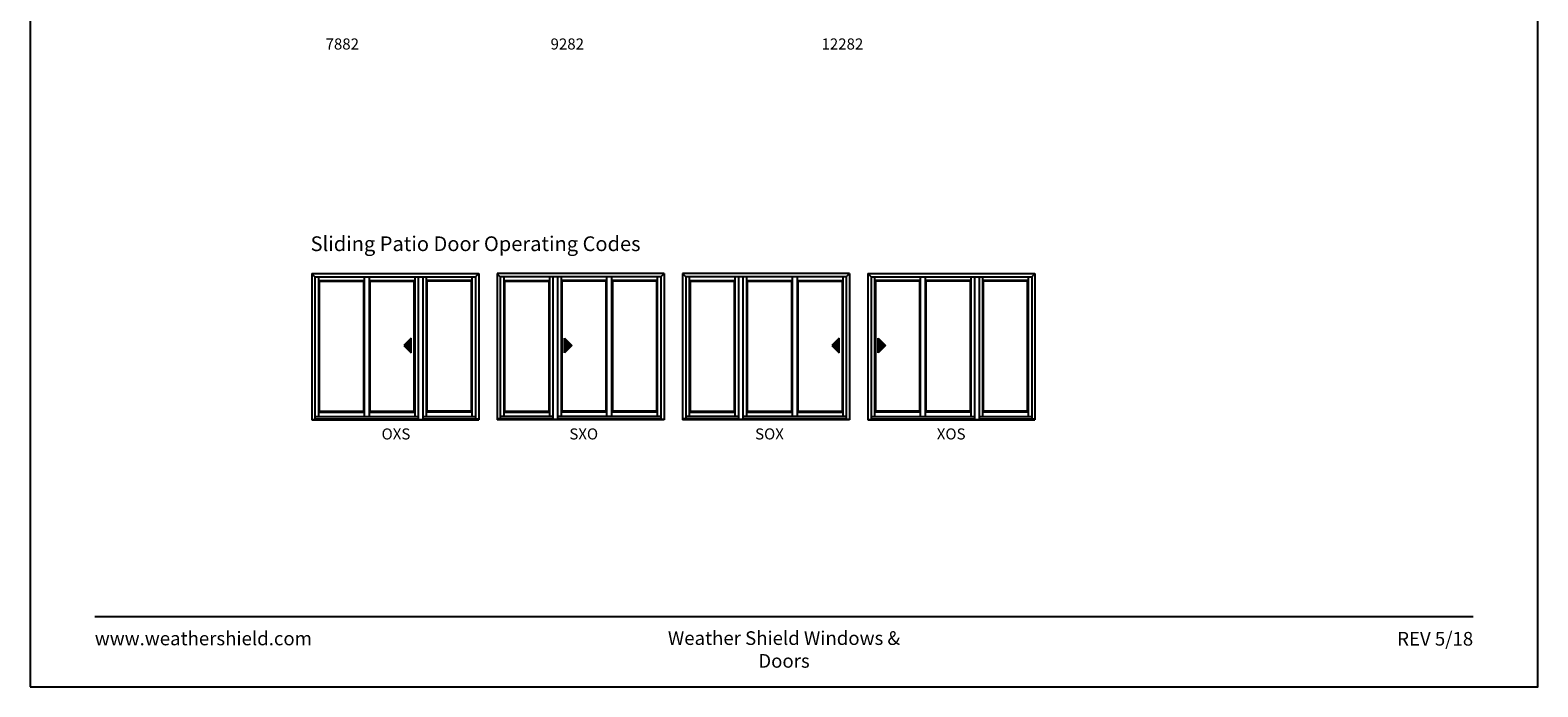
# Model space of a CAD drawing. Extents: x 850 to 1670, y 1130 to 2200.
# Drawn here: x 850 to 1670, y 1130 to 1487 of the extents above; entities that cross this region are included whole.
import ezdxf
from ezdxf.enums import TextEntityAlignment as Align

# ---------------------------------------------------------------- set-up
doc = ezdxf.new("R2010")
doc.units = 0
doc.header["$LTSCALE"] = 0.25
doc.header["$MEASUREMENT"] = 0
doc.layers.get('0').update_dxf_attribs({"linetype": 'CONTINUOUS'})
doc.styles.add('ARIAL', font='arial.ttf', dxfattribs={"height": 4})

msp = doc.modelspace()

# ---------------------------------------------------------------- hatches: boundary and pattern name
for points in [[(1053.27, 1315.45), (1057.27, 1311.45), (1057.27, 1319.45)], [(1144.62, 1315.45), (1140.62, 1311.45), (1140.62, 1319.45)], [(1286.07, 1315.45), (1290.07, 1311.45), (1290.07, 1319.45)], [(1315.17, 1315.45), (1311.17, 1311.45), (1311.17, 1319.45)]]:
    msp.add_hatch(color=256).paths.add_polyline_path(points)

# ---------------------------------------------------------------- linework, layer by layer
for p, q in [((1003.11, 1354.63), (1003.11, 1275.13)), ((1003.11, 1354.63), (1093.95, 1354.63)), ((1003.11, 1354.63), (1004.86, 1352.88)), ((1092.2, 1352.88), (1093.95, 1354.63)), ((1093.95, 1354.63), (1093.95, 1275.13)), ((1194.78, 1354.63), (1103.95, 1354.63)), ((1103.95, 1354.63), (1103.95, 1275.13)), ((1105.7, 1352.88), (1103.95, 1354.63)), ((1194.78, 1354.63), (1193.03, 1352.88)), ((1194.78, 1354.63), (1194.78, 1275.13)), ((1295.62, 1354.63), (1204.78, 1354.63)), ((1204.78, 1354.63), (1204.78, 1275.13)), ((1206.53, 1352.88), (1204.78, 1354.63)), ((1295.62, 1354.63), (1293.87, 1352.88)), ((1295.62, 1354.63), (1295.62, 1275.13)), ((1305.62, 1354.63), (1305.62, 1275.13)), ((1305.62, 1354.63), (1396.46, 1354.63)), ((1305.62, 1354.63), (1307.37, 1352.88)), ((1394.71, 1352.88), (1396.46, 1354.63)), ((1396.46, 1354.63), (1396.46, 1275.13)), ((1004.86, 1352.88), (1092.2, 1352.88)), ((1004.86, 1352.88), (1004.86, 1275.26)), ((1006.82, 1352.88), (1006.82, 1276.88)), ((1006.82, 1350.89), (1031.63, 1350.89)), ((1007.23, 1350.39), (1007.23, 1279.82)), ((1007.23, 1350.39), (1031.23, 1350.39)), ((1031.23, 1350.39), (1031.23, 1279.82)), ((1031.63, 1352.88), (1031.63, 1276.88)), ((1034.35, 1352.88), (1034.35, 1276.88)), ((1034.35, 1350.89), (1059.17, 1350.89)), ((1034.76, 1350.39), (1034.76, 1279.82)), ((1034.76, 1350.39), (1058.76, 1350.39)), ((1058.76, 1350.39), (1058.76, 1279.82)), ((1059.17, 1352.88), (1059.17, 1276.88)), ((1061.07, 1352.88), (1061.07, 1275.26)), ((1063.56, 1352.88), (1063.56, 1275.26)), ((1065.42, 1352.88), (1065.42, 1276.88)), ((1090.24, 1350.89), (1065.42, 1350.89)), ((1065.83, 1350.39), (1065.83, 1279.82)), ((1089.83, 1350.39), (1065.83, 1350.39)), ((1089.83, 1350.39), (1089.83, 1279.82)), ((1090.24, 1352.88), (1090.24, 1276.88)), ((1092.2, 1352.88), (1092.2, 1275.69)), ((1193.03, 1352.88), (1105.7, 1352.88)), ((1105.7, 1352.88), (1105.7, 1275.69)), ((1107.66, 1352.88), (1107.66, 1276.88)), ((1107.66, 1350.89), (1132.47, 1350.89)), ((1108.06, 1350.39), (1108.06, 1279.82)), ((1108.06, 1350.39), (1132.06, 1350.39)), ((1132.06, 1350.39), (1132.06, 1279.82)), ((1132.47, 1352.88), (1132.47, 1276.88)), ((1134.33, 1352.88), (1134.33, 1275.26)), ((1136.82, 1352.88), (1136.82, 1275.26)), ((1138.73, 1352.88), (1138.73, 1276.88)), ((1163.54, 1350.89), (1138.73, 1350.89)), ((1139.13, 1350.39), (1139.13, 1279.82)), ((1163.13, 1350.39), (1139.13, 1350.39)), ((1163.13, 1350.39), (1163.13, 1279.82)), ((1163.54, 1352.88), (1163.54, 1276.88)), ((1166.26, 1352.88), (1166.26, 1276.88)), ((1191.07, 1350.89), (1166.26, 1350.89)), ((1166.67, 1350.39), (1166.67, 1279.82)), ((1190.67, 1350.39), (1166.67, 1350.39)), ((1190.67, 1350.39), (1190.67, 1279.82)), ((1191.07, 1352.88), (1191.07, 1276.88)), ((1193.03, 1352.88), (1193.03, 1275.26)), ((1293.87, 1352.88), (1206.53, 1352.88)), ((1206.53, 1352.88), (1206.53, 1275.69)), ((1208.5, 1352.88), (1208.5, 1276.88)), ((1208.5, 1350.89), (1233.31, 1350.89)), ((1208.9, 1350.39), (1208.9, 1279.82)), ((1208.9, 1350.39), (1232.9, 1350.39)), ((1232.9, 1350.39), (1232.9, 1279.82)), ((1233.31, 1352.88), (1233.31, 1276.88)), ((1235.17, 1352.88), (1235.17, 1275.26)), ((1237.66, 1352.88), (1237.66, 1275.26)), ((1239.62, 1352.88), (1239.62, 1276.88)), ((1239.62, 1350.89), (1264.43, 1350.89)), ((1240.03, 1350.39), (1240.03, 1279.82)), ((1240.03, 1350.39), (1264.03, 1350.39)), ((1264.03, 1350.39), (1264.03, 1279.82)), ((1264.43, 1352.88), (1264.43, 1276.88)), ((1267.15, 1352.88), (1267.15, 1276.88)), ((1267.15, 1350.89), (1291.97, 1350.89)), ((1267.56, 1350.39), (1267.56, 1279.82)), ((1267.56, 1350.39), (1291.56, 1350.39)), ((1291.56, 1350.39), (1291.56, 1279.82)), ((1291.97, 1352.88), (1291.97, 1276.88)), ((1293.87, 1352.88), (1293.87, 1275.26)), ((1307.37, 1352.88), (1394.71, 1352.88)), ((1307.37, 1352.88), (1307.37, 1275.26)), ((1309.28, 1352.88), (1309.28, 1276.88)), ((1334.09, 1350.89), (1309.28, 1350.89)), ((1309.69, 1350.39), (1309.69, 1279.82)), ((1333.69, 1350.39), (1309.69, 1350.39)), ((1333.69, 1350.39), (1333.69, 1279.82)), ((1334.09, 1352.88), (1334.09, 1276.88)), ((1336.81, 1352.88), (1336.81, 1276.88)), ((1361.62, 1350.89), (1336.81, 1350.89)), ((1337.22, 1350.39), (1337.22, 1279.82)), ((1361.22, 1350.39), (1337.22, 1350.39)), ((1361.22, 1350.39), (1361.22, 1279.82)), ((1361.62, 1352.88), (1361.62, 1276.88)), ((1363.58, 1352.88), (1363.58, 1275.26)), ((1366.07, 1352.88), (1366.07, 1275.26)), ((1367.94, 1352.88), (1367.94, 1276.88)), ((1392.75, 1350.89), (1367.94, 1350.89)), ((1368.34, 1350.39), (1368.34, 1279.82)), ((1392.34, 1350.39), (1368.34, 1350.39)), ((1392.34, 1350.39), (1392.34, 1279.82)), ((1392.75, 1352.88), (1392.75, 1276.88)), ((1394.71, 1352.88), (1394.71, 1275.69)), ((1057.27, 1319.45), (1053.27, 1315.45)), ((1053.27, 1315.45), (1057.27, 1311.45)), ((1057.27, 1311.45), (1057.27, 1319.45)), ((1140.62, 1311.45), (1140.62, 1319.45)), ((1140.62, 1319.45), (1144.62, 1315.45)), ((1144.62, 1315.45), (1140.62, 1311.45)), ((1290.07, 1319.45), (1286.07, 1315.45)), ((1286.07, 1315.45), (1290.07, 1311.45)), ((1290.07, 1311.45), (1290.07, 1319.45)), ((1311.17, 1311.45), (1311.17, 1319.45)), ((1311.17, 1319.45), (1315.17, 1315.45)), ((1315.17, 1315.45), (1311.17, 1311.45)), ((1006.82, 1279.33), (1031.63, 1279.33)), ((1007.23, 1279.82), (1031.23, 1279.82)), ((1034.35, 1279.33), (1059.17, 1279.33)), ((1034.76, 1279.82), (1058.76, 1279.82)), ((1090.24, 1279.33), (1065.42, 1279.33)), ((1089.83, 1279.82), (1065.83, 1279.82)), ((1107.66, 1279.33), (1132.47, 1279.33)), ((1108.06, 1279.82), (1132.06, 1279.82)), ((1163.54, 1279.33), (1138.73, 1279.33)), ((1163.13, 1279.82), (1139.13, 1279.82)), ((1191.07, 1279.33), (1166.26, 1279.33)), ((1190.67, 1279.82), (1166.67, 1279.82)), ((1208.5, 1279.33), (1233.31, 1279.33)), ((1208.9, 1279.82), (1232.9, 1279.82)), ((1239.62, 1279.33), (1264.43, 1279.33)), ((1240.03, 1279.82), (1264.03, 1279.82)), ((1267.15, 1279.33), (1291.97, 1279.33)), ((1267.56, 1279.82), (1291.56, 1279.82)), ((1334.09, 1279.33), (1309.28, 1279.33)), ((1333.69, 1279.82), (1309.69, 1279.82)), ((1361.62, 1279.33), (1336.81, 1279.33)), ((1361.22, 1279.82), (1337.22, 1279.82)), ((1392.75, 1279.33), (1367.94, 1279.33)), ((1392.34, 1279.82), (1368.34, 1279.82)), ((1003.11, 1275.26), (1093.95, 1275.26)), ((1003.11, 1275.13), (1093.95, 1275.13)), ((1004.86, 1276.88), (1061.09, 1276.88)), ((1004.86, 1275.69), (1061.09, 1275.69)), ((1063.56, 1276.88), (1092.2, 1276.88)), ((1063.56, 1275.69), (1093.95, 1275.69)), ((1134.33, 1275.69), (1103.95, 1275.69)), ((1194.78, 1275.26), (1103.95, 1275.26)), ((1194.78, 1275.13), (1103.95, 1275.13)), ((1134.33, 1276.88), (1105.7, 1276.88)), ((1193.03, 1276.88), (1136.8, 1276.88)), ((1193.03, 1275.69), (1136.8, 1275.69)), ((1235.17, 1275.69), (1204.78, 1275.69)), ((1295.62, 1275.26), (1204.78, 1275.26)), ((1295.62, 1275.13), (1204.78, 1275.13)), ((1235.17, 1276.88), (1206.53, 1276.88)), ((1293.87, 1276.88), (1237.64, 1276.88)), ((1293.87, 1275.69), (1237.64, 1275.69)), ((1305.62, 1275.26), (1396.46, 1275.26)), ((1305.62, 1275.13), (1396.46, 1275.13)), ((1307.37, 1276.88), (1363.6, 1276.88)), ((1307.37, 1275.69), (1363.6, 1275.69)), ((1366.07, 1276.88), (1394.71, 1276.88)), ((1366.07, 1275.69), (1396.46, 1275.69))]:
    msp.add_line(p, q)
msp.add_lwpolyline([(850, 1130), (1670, 1130), (1670, 2200), (850, 2200)], close=True)
at = {"const_width": 1.12}
msp.add_lwpolyline([(885.17, 1168.07), (1634.83, 1168.07)], dxfattribs=at)

# ---------------------------------------------------------------- texts
at = {"style": 'ARIAL'}
for s, p in [('7882', (1019.75, 1476.36)), ('9282', (1142.13, 1476.36)), ('12282', (1291.76, 1476.36)), ('OXS', (1048.95, 1264.43)), ('SXO', (1151.08, 1264.43)), ('SOX', (1252.1, 1264.43)), ('XOS', (1350.92, 1264.43))]:
    msp.add_text(s, height=6, dxfattribs=at).set_placement(p, align=Align.CENTER)
msp.add_text('Sliding Patio Door Operating Codes', height=8, dxfattribs=at).set_placement((1002.52, 1366.81))
at = {"char_height": 7.425, "style": 'ARIAL'}
for s, insert, width, attachment_point in [('www.weathershield.com', (885.17, 1160), 111.8359, 1), ('Weather Shield Windows & Doors', (1260, 1160.19), 156.2289, 2), ('REV 5/18', (1634.83, 1159.82), 50.1669, 3)]:
    msp.add_mtext(s, dxfattribs=dict(at, insert=insert, width=width, attachment_point=attachment_point))

doc.saveas('drawing.dxf')
